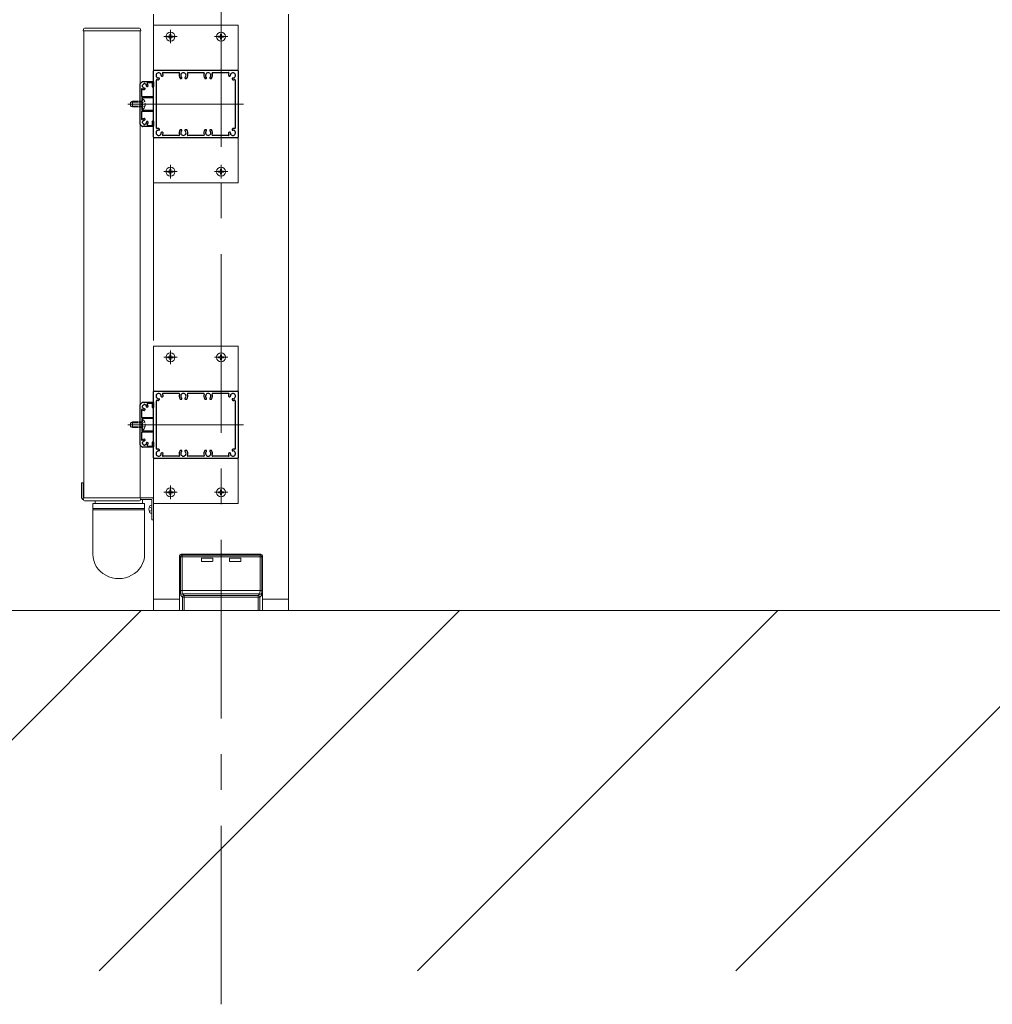
# Model space of a CAD drawing. Extents: x 0 to 11753, y 0 to 17932.
# Drawn here: x 7345 to 8210, y 11056 to 11931 of the extents above; entities that cross this region are included whole.
import ezdxf

# ---------------------------------------------------------------- set-up
doc = ezdxf.new("R2010")
doc.units = 0
for name, pattern in [('CENTER', [50.8, 31.75, -6.35, 6.35, -6.35]), ('YCENTER_1', [13, 10, -1, 1, -1]), ('YHIDDEN_1', [4, 3, -1])]:
    doc.linetypes.add(name, pattern=pattern)
doc.layers.add('YKK_11', color=7, linetype='CONTINUOUS')
for name, color, linetype, lineweight in [('YKK_12', 2, 'CONTINUOUS', 13), ('YKK_A1', 4, 'CONTINUOUS', 13), ('YSS_K', 3, 'CONTINUOUS', 13)]:
    doc.layers.add(name, color=color, linetype=linetype, lineweight=lineweight)

msp = doc.modelspace()

# ---------------------------------------------------------------- linework, layer by layer
at = {"layer": 'YKK_11', "color": 0, "linetype": 'ByBlock', "lineweight": -2, "ltscale": 2}
for p, q in [((7464.39, 11826.34), (7464.39, 11885.34)), ((7464.89, 11885.84), (7538.89, 11885.84)), ((7472.86, 11883.84), (7486.91, 11883.84)), ((7494.86, 11883.84), (7508.91, 11883.84)), ((7516.86, 11883.84), (7530.91, 11883.84)), ((7539.39, 11885.34), (7539.39, 11826.34)), ((7466.89, 11834.53), (7466.89, 11877.15)), ((7468.85, 11877.49), (7469.56, 11878.19)), ((7469.56, 11878.76), (7469.43, 11878.89)), ((7471.34, 11880.79), (7471.47, 11880.67)), ((7472.03, 11880.67), (7472.74, 11881.38)), ((7488.14, 11878.64), (7489.14, 11878.64)), ((7489.54, 11879.04), (7489.54, 11879.22)), ((7492.24, 11879.22), (7492.24, 11879.04)), ((7492.64, 11878.64), (7493.64, 11878.64)), ((7510.14, 11878.64), (7511.14, 11878.64)), ((7511.54, 11879.04), (7511.54, 11879.22)), ((7514.24, 11879.22), (7514.24, 11879.04)), ((7514.64, 11878.64), (7515.64, 11878.64)), ((7531.03, 11881.38), (7531.74, 11880.67)), ((7532.3, 11880.67), (7532.43, 11880.79)), ((7534.34, 11878.89), (7534.21, 11878.76)), ((7534.21, 11878.19), (7534.92, 11877.49)), ((7536.89, 11877.15), (7536.89, 11834.53)), ((7469.56, 11833.49), (7468.85, 11834.19)), ((7469.43, 11832.79), (7469.56, 11832.92)), ((7471.47, 11831.01), (7471.34, 11830.89)), ((7472.74, 11830.3), (7472.03, 11831.01)), ((7489.14, 11833.04), (7488.14, 11833.04)), ((7489.54, 11832.46), (7489.54, 11832.64)), ((7492.24, 11832.64), (7492.24, 11832.46)), ((7493.64, 11833.04), (7492.64, 11833.04)), ((7511.14, 11833.04), (7510.14, 11833.04)), ((7511.54, 11832.46), (7511.54, 11832.64)), ((7514.24, 11832.64), (7514.24, 11832.46)), ((7515.64, 11833.04), (7514.64, 11833.04)), ((7531.74, 11831.01), (7531.03, 11830.3)), ((7532.43, 11830.89), (7532.3, 11831.01)), ((7534.92, 11834.19), (7534.21, 11833.49)), ((7534.21, 11832.92), (7534.34, 11832.79)), ((7538.89, 11825.84), (7464.89, 11825.84)), ((7486.91, 11827.84), (7472.86, 11827.84)), ((7508.91, 11827.84), (7494.86, 11827.84)), ((7530.91, 11827.84), (7516.86, 11827.84)), ((7464.39, 11541.34), (7464.39, 11600.34)), ((7464.89, 11600.84), (7538.89, 11600.84)), ((7469.56, 11593.76), (7469.43, 11593.89)), ((7471.34, 11595.79), (7471.47, 11595.67)), ((7472.03, 11595.67), (7472.74, 11596.38)), ((7472.86, 11598.84), (7486.91, 11598.84)), ((7489.54, 11594.04), (7489.54, 11594.22)), ((7492.24, 11594.22), (7492.24, 11594.04)), ((7494.86, 11598.84), (7508.91, 11598.84)), ((7511.54, 11594.04), (7511.54, 11594.22)), ((7514.24, 11594.22), (7514.24, 11594.04)), ((7516.86, 11598.84), (7530.91, 11598.84)), ((7531.03, 11596.38), (7531.74, 11595.67)), ((7532.3, 11595.67), (7532.43, 11595.79)), ((7534.34, 11593.89), (7534.21, 11593.76)), ((7539.39, 11600.34), (7539.39, 11541.34)), ((7466.89, 11549.53), (7466.89, 11592.15)), ((7468.85, 11592.49), (7469.56, 11593.19)), ((7488.14, 11593.64), (7489.14, 11593.64)), ((7492.64, 11593.64), (7493.64, 11593.64)), ((7510.14, 11593.64), (7511.14, 11593.64)), ((7514.64, 11593.64), (7515.64, 11593.64)), ((7534.21, 11593.19), (7534.92, 11592.49)), ((7536.89, 11592.15), (7536.89, 11549.53)), ((7469.56, 11548.49), (7468.85, 11549.19)), ((7469.43, 11547.79), (7469.56, 11547.92)), ((7471.47, 11546.01), (7471.34, 11545.89)), ((7472.74, 11545.3), (7472.03, 11546.01)), ((7486.91, 11542.84), (7472.86, 11542.84)), ((7489.14, 11548.04), (7488.14, 11548.04)), ((7489.54, 11547.46), (7489.54, 11547.64)), ((7492.24, 11547.64), (7492.24, 11547.46)), ((7493.64, 11548.04), (7492.64, 11548.04)), ((7508.91, 11542.84), (7494.86, 11542.84)), ((7511.14, 11548.04), (7510.14, 11548.04)), ((7511.54, 11547.46), (7511.54, 11547.64)), ((7514.24, 11547.64), (7514.24, 11547.46)), ((7515.64, 11548.04), (7514.64, 11548.04)), ((7530.91, 11542.84), (7516.86, 11542.84)), ((7531.74, 11546.01), (7531.03, 11545.3)), ((7532.43, 11545.89), (7532.3, 11546.01)), ((7534.92, 11549.19), (7534.21, 11548.49)), ((7534.21, 11547.92), (7534.34, 11547.79)), ((7538.89, 11540.84), (7464.89, 11540.84))]:
    msp.add_line(p, q, dxfattribs=at)
at = {"layer": 'YKK_11', "color": 0, "linetype": 'ByBlock', "lineweight": -2, "ltscale": 0.5}
for p, q in [((7452.47, 11873.93), (7454.3, 11875.75)), ((7454.51, 11875.84), (7464.09, 11875.84)), ((7463.09, 11874.74), (7459.2, 11874.74)), ((7463.39, 11871.14), (7463.39, 11874.44)), ((7464.39, 11875.54), (7464.39, 11871.14)), ((7452.39, 11837.96), (7452.39, 11873.72)), ((7453.49, 11869.02), (7453.49, 11862.74)), ((7456.77, 11869.26), (7456.26, 11868.75)), ((7456.68, 11869.92), (7456.77, 11869.83)), ((7458.4, 11871.45), (7458.3, 11871.55)), ((7459.48, 11871.96), (7458.97, 11871.45)), ((7464.09, 11870.84), (7463.69, 11870.84)), ((7453.79, 11862.44), (7463.79, 11862.44)), ((7453.89, 11861.04), (7453.89, 11856.3)), ((7463.79, 11861.34), (7454.19, 11861.34)), ((7464.09, 11862.14), (7464.09, 11861.64)), ((7453.49, 11848.94), (7453.49, 11842.66)), ((7463.79, 11849.24), (7453.79, 11849.24)), ((7453.89, 11855.38), (7453.89, 11850.64)), ((7454.19, 11850.34), (7463.79, 11850.34)), ((7464.09, 11850.04), (7464.09, 11849.54)), ((7456.26, 11842.93), (7456.77, 11842.42)), ((7456.77, 11841.86), (7456.68, 11841.76)), ((7458.3, 11840.13), (7458.4, 11840.23)), ((7458.97, 11840.23), (7459.48, 11839.72)), ((7463.39, 11837.24), (7463.39, 11840.54)), ((7463.69, 11840.84), (7464.09, 11840.84)), ((7464.39, 11840.54), (7464.39, 11836.14)), ((7454.3, 11835.93), (7452.47, 11837.75)), ((7464.09, 11835.84), (7454.51, 11835.84)), ((7459.2, 11836.94), (7463.09, 11836.94)), ((7452.39, 11552.96), (7452.39, 11588.72)), ((7452.47, 11588.93), (7454.3, 11590.75)), ((7454.51, 11590.84), (7464.09, 11590.84)), ((7458.4, 11586.45), (7458.3, 11586.55)), ((7459.48, 11586.96), (7458.97, 11586.45)), ((7463.09, 11589.74), (7459.2, 11589.74)), ((7463.39, 11586.14), (7463.39, 11589.44)), ((7464.09, 11585.84), (7463.69, 11585.84)), ((7464.39, 11590.54), (7464.39, 11586.14)), ((7453.49, 11584.02), (7453.49, 11577.74)), ((7453.79, 11577.44), (7463.79, 11577.44)), ((7463.79, 11576.34), (7454.19, 11576.34)), ((7456.77, 11584.26), (7456.26, 11583.75)), ((7456.68, 11584.92), (7456.77, 11584.83)), ((7464.09, 11577.14), (7464.09, 11576.64)), ((7453.89, 11576.04), (7453.89, 11571.3)), ((7453.89, 11570.38), (7453.89, 11565.64)), ((7453.49, 11563.94), (7453.49, 11557.66)), ((7463.79, 11564.24), (7453.79, 11564.24)), ((7454.19, 11565.34), (7463.79, 11565.34)), ((7464.09, 11565.04), (7464.09, 11564.54)), ((7454.3, 11550.93), (7452.47, 11552.75)), ((7464.09, 11550.84), (7454.51, 11550.84)), ((7456.26, 11557.93), (7456.77, 11557.42)), ((7456.77, 11556.86), (7456.68, 11556.76)), ((7458.3, 11555.13), (7458.4, 11555.23)), ((7458.97, 11555.23), (7459.48, 11554.72)), ((7459.2, 11551.94), (7463.09, 11551.94)), ((7463.39, 11552.24), (7463.39, 11555.54)), ((7463.69, 11555.84), (7464.09, 11555.84)), ((7464.39, 11555.54), (7464.39, 11551.14))]:
    msp.add_line(p, q, dxfattribs=at)
at = {"layer": 'YKK_11', "color": 0, "linetype": 'ByBlock', "lineweight": -2, "ltscale": 2}
for centre, radius, start, end in [((7464.89, 11885.34), 0.5, 90, 180), ((7468.89, 11881.34), 2.35, 354.52076, 275.47746), ((7472.86, 11883.34), 0.5, 90, 206.70734), ((7468.89, 11881.34), 3.95, 3.88839, 26.70734), ((7486.91, 11883.34), 0.5, 333.29252, 90), ((7490.89, 11881.34), 3.95, 153.29267, 221.1122), ((7490.89, 11881.34), 2.35, 309.52076, 230.47746), ((7490.89, 11881.34), 3.95, 318.88839, 26.70734), ((7494.86, 11883.34), 0.5, 90, 206.70734), ((7508.91, 11883.34), 0.5, 333.29266, 90), ((7512.89, 11881.34), 3.95, 153.29269, 221.11164), ((7512.89, 11881.34), 2.35, 309.5218, 230.47849), ((7512.89, 11881.34), 3.95, 318.88795, 26.70748), ((7516.86, 11883.34), 0.5, 90, 206.70748), ((7530.91, 11883.34), 0.5, 333.29266, 90), ((7534.89, 11881.34), 3.95, 153.29266, 176.11185), ((7534.89, 11881.34), 2.35, 264.5218, 185.47849), ((7538.89, 11885.34), 0.5, 0, 90), ((7467.39, 11877.15), 0.5, 70.30118, 180), ((7468.89, 11881.34), 3.95, 250.30189, 266.11275), ((7468.64, 11877.7), 0.3, 266.10818, 314.99573), ((7469.15, 11878.6), 0.4, 45.00131, 95.48062), ((7469.27, 11878.48), 0.4, 315, 45), ((7471.62, 11881.08), 0.4, 174.51159, 224.99039), ((7471.75, 11880.95), 0.4, 224.99891, 314.99891), ((7472.53, 11881.59), 0.3, 314.99945, 3.89083), ((7488.14, 11878.94), 0.3, 221.10818, 269.99573), ((7489.14, 11879.04), 0.4, 270, 0), ((7489.14, 11879.22), 0.4, 0.00131, 50.48062), ((7492.64, 11879.22), 0.4, 129.51159, 179.99039), ((7492.64, 11879.04), 0.4, 179.99891, 269.99891), ((7493.64, 11878.94), 0.3, 269.99945, 318.89083), ((7510.14, 11878.94), 0.3, 221.10862, 270), ((7511.14, 11879.04), 0.4, 270, 0), ((7511.14, 11879.22), 0.4, 359.99063, 50.46943), ((7514.64, 11879.22), 0.4, 129.52069, 180), ((7514.64, 11879.04), 0.4, 180, 270), ((7515.64, 11878.94), 0.3, 269.99717, 318.88472), ((7531.24, 11881.59), 0.3, 176.11185, 225), ((7532.02, 11880.95), 0.4, 225, 315), ((7532.15, 11881.08), 0.4, 314.99063, 5.46943), ((7534.5, 11878.48), 0.4, 135, 225), ((7534.62, 11878.6), 0.4, 84.52069, 135), ((7535.13, 11877.7), 0.3, 224.99717, 273.88472), ((7534.89, 11881.34), 3.95, 273.88795, 289.69882), ((7536.39, 11877.15), 0.5, 0, 109.69882), ((7468.89, 11830.34), 2.35, 84.5218, 5.47849), ((7467.39, 11834.53), 0.5, 180, 289.69882), ((7468.89, 11830.34), 3.95, 93.88795, 109.69882), ((7468.64, 11833.98), 0.3, 44.99717, 93.88472), ((7469.15, 11833.08), 0.4, 264.52069, 315), ((7469.27, 11833.2), 0.4, 315, 45), ((7471.62, 11830.6), 0.4, 134.99063, 185.46943), ((7471.75, 11830.73), 0.4, 45, 135), ((7468.89, 11830.34), 3.95, 333.29275, 356.11171), ((7472.53, 11830.09), 0.3, 356.10862, 45), ((7490.89, 11830.34), 3.95, 138.88795, 206.70748), ((7488.14, 11832.74), 0.3, 89.99717, 138.88472), ((7490.89, 11830.34), 2.35, 129.5218, 50.47849), ((7489.14, 11832.64), 0.4, 0, 90), ((7489.14, 11832.46), 0.4, 309.52069, 0), ((7492.64, 11832.64), 0.4, 90, 180), ((7492.64, 11832.46), 0.4, 179.99063, 230.46943), ((7493.64, 11832.74), 0.3, 41.10862, 90), ((7490.89, 11830.34), 3.95, 333.29269, 41.11164), ((7512.89, 11830.34), 3.95, 138.88839, 206.70734), ((7510.14, 11832.74), 0.3, 89.99945, 138.89083), ((7512.89, 11830.34), 2.35, 129.52076, 50.47746), ((7511.14, 11832.64), 0.4, 359.99891, 89.99891), ((7511.14, 11832.46), 0.4, 309.51159, 359.99039), ((7514.64, 11832.64), 0.4, 90, 180), ((7514.64, 11832.46), 0.4, 180.00131, 230.48062), ((7515.64, 11832.74), 0.3, 41.10818, 89.99573), ((7512.89, 11830.34), 3.95, 333.29267, 41.1122), ((7531.24, 11830.09), 0.3, 135, 183.88815), ((7534.89, 11830.34), 3.95, 183.88815, 206.70734), ((7532.02, 11830.73), 0.4, 44.99891, 134.99891), ((7532.15, 11830.6), 0.4, 354.51159, 44.99039), ((7534.89, 11830.34), 2.35, 174.52076, 95.47746), ((7534.5, 11833.2), 0.4, 135, 225), ((7534.62, 11833.08), 0.4, 225.00131, 275.48062), ((7535.13, 11833.98), 0.3, 86.10818, 134.99573), ((7534.89, 11830.34), 3.95, 70.30189, 86.11275), ((7536.39, 11834.53), 0.5, 250.30118, 0), ((7464.89, 11826.34), 0.5, 180, 270), ((7472.86, 11828.34), 0.5, 153.29266, 270), ((7486.91, 11828.34), 0.5, 270, 26.70748), ((7494.86, 11828.34), 0.5, 153.29266, 270), ((7508.91, 11828.34), 0.5, 270, 26.70734), ((7516.86, 11828.34), 0.5, 153.29252, 270), ((7530.91, 11828.34), 0.5, 270, 26.70734), ((7538.89, 11826.34), 0.5, 270, 0), ((7464.89, 11600.34), 0.5, 90, 180), ((7468.89, 11596.34), 2.35, 354.52076, 275.47746), ((7469.15, 11593.6), 0.4, 45.00131, 95.48062), ((7469.27, 11593.48), 0.4, 315, 45), ((7471.62, 11596.08), 0.4, 174.51159, 224.99039), ((7471.75, 11595.95), 0.4, 224.99891, 314.99891), ((7472.86, 11598.34), 0.5, 90, 206.70734), ((7468.89, 11596.34), 3.95, 3.88839, 26.70734), ((7472.53, 11596.59), 0.3, 314.99945, 3.89083), ((7486.91, 11598.34), 0.5, 333.29252, 90), ((7490.89, 11596.34), 3.95, 153.29267, 221.1122), ((7490.89, 11596.34), 2.35, 309.52076, 230.47746), ((7489.14, 11594.04), 0.4, 270, 0), ((7489.14, 11594.22), 0.4, 0.00131, 50.48062), ((7492.64, 11594.22), 0.4, 129.51159, 179.99039), ((7492.64, 11594.04), 0.4, 179.99891, 269.99891), ((7490.89, 11596.34), 3.95, 318.88839, 26.70734), ((7494.86, 11598.34), 0.5, 90, 206.70734), ((7508.91, 11598.34), 0.5, 333.29266, 90), ((7512.89, 11596.34), 3.95, 153.29269, 221.11164), ((7512.89, 11596.34), 2.35, 309.5218, 230.47849), ((7511.14, 11594.04), 0.4, 270, 0), ((7511.14, 11594.22), 0.4, 359.99063, 50.46943), ((7514.64, 11594.22), 0.4, 129.52069, 180), ((7514.64, 11594.04), 0.4, 180, 270), ((7512.89, 11596.34), 3.95, 318.88795, 26.70748), ((7516.86, 11598.34), 0.5, 90, 206.70748), ((7530.91, 11598.34), 0.5, 333.29266, 90), ((7534.89, 11596.34), 3.95, 153.29266, 176.11185), ((7531.24, 11596.59), 0.3, 176.11185, 225), ((7532.02, 11595.95), 0.4, 225, 315), ((7532.15, 11596.08), 0.4, 314.99063, 5.46943), ((7534.89, 11596.34), 2.35, 264.5218, 185.47849), ((7534.5, 11593.48), 0.4, 135, 225), ((7534.62, 11593.6), 0.4, 84.52069, 135), ((7538.89, 11600.34), 0.5, 0, 90), ((7467.39, 11592.15), 0.5, 70.30118, 180), ((7468.89, 11596.34), 3.95, 250.30189, 266.11275), ((7468.64, 11592.7), 0.3, 266.10818, 314.99573), ((7488.14, 11593.94), 0.3, 221.10818, 269.99573), ((7493.64, 11593.94), 0.3, 269.99945, 318.89083), ((7510.14, 11593.94), 0.3, 221.10862, 270), ((7515.64, 11593.94), 0.3, 269.99717, 318.88472), ((7535.13, 11592.7), 0.3, 224.99717, 273.88472), ((7534.89, 11596.34), 3.95, 273.88795, 289.69882), ((7536.39, 11592.15), 0.5, 0, 109.69882), ((7464.89, 11541.34), 0.5, 180, 270), ((7468.89, 11545.34), 2.35, 84.5218, 5.47849), ((7467.39, 11549.53), 0.5, 180, 289.69882), ((7468.89, 11545.34), 3.95, 93.88795, 109.69882), ((7468.64, 11548.98), 0.3, 44.99717, 93.88472), ((7469.15, 11548.08), 0.4, 264.52069, 315), ((7469.27, 11548.2), 0.4, 315, 45), ((7471.62, 11545.6), 0.4, 134.99063, 185.46943), ((7471.75, 11545.73), 0.4, 45, 135), ((7472.86, 11543.34), 0.5, 153.29266, 270), ((7468.89, 11545.34), 3.95, 333.29275, 356.11171), ((7472.53, 11545.09), 0.3, 356.10862, 45), ((7486.91, 11543.34), 0.5, 270, 26.70748), ((7490.89, 11545.34), 3.95, 138.88795, 206.70748), ((7488.14, 11547.74), 0.3, 89.99717, 138.88472), ((7490.89, 11545.34), 2.35, 129.5218, 50.47849), ((7489.14, 11547.64), 0.4, 0, 90), ((7489.14, 11547.46), 0.4, 309.52069, 0), ((7492.64, 11547.64), 0.4, 90, 180), ((7492.64, 11547.46), 0.4, 179.99063, 230.46943), ((7493.64, 11547.74), 0.3, 41.10862, 90), ((7490.89, 11545.34), 3.95, 333.29269, 41.11164), ((7494.86, 11543.34), 0.5, 153.29266, 270), ((7508.91, 11543.34), 0.5, 270, 26.70734), ((7512.89, 11545.34), 3.95, 138.88839, 206.70734), ((7510.14, 11547.74), 0.3, 89.99945, 138.89083), ((7512.89, 11545.34), 2.35, 129.52076, 50.47746), ((7511.14, 11547.64), 0.4, 359.99891, 89.99891), ((7511.14, 11547.46), 0.4, 309.51159, 359.99039), ((7514.64, 11547.64), 0.4, 90, 180), ((7514.64, 11547.46), 0.4, 180.00131, 230.48062), ((7515.64, 11547.74), 0.3, 41.10818, 89.99573), ((7512.89, 11545.34), 3.95, 333.29267, 41.1122), ((7516.86, 11543.34), 0.5, 153.29252, 270), ((7530.91, 11543.34), 0.5, 270, 26.70734), ((7531.24, 11545.09), 0.3, 135, 183.88815), ((7534.89, 11545.34), 3.95, 183.88815, 206.70734), ((7532.02, 11545.73), 0.4, 44.99891, 134.99891), ((7532.15, 11545.6), 0.4, 354.51159, 44.99039), ((7534.89, 11545.34), 2.35, 174.52076, 95.47746), ((7534.5, 11548.2), 0.4, 135, 225), ((7534.62, 11548.08), 0.4, 225.00131, 275.48062), ((7535.13, 11548.98), 0.3, 86.10818, 134.99573), ((7534.89, 11545.34), 3.95, 70.30189, 86.11275), ((7536.39, 11549.53), 0.5, 250.30118, 0), ((7538.89, 11541.34), 0.5, 270, 0)]:
    msp.add_arc(centre, radius, start, end, dxfattribs=at)
at = {"layer": 'YKK_11', "color": 0, "linetype": 'ByBlock', "lineweight": -2, "ltscale": 0.5}
for centre, radius, start, end in [((7452.69, 11873.72), 0.3, 135, 180), ((7454.51, 11875.54), 0.3, 90, 135), ((7456.12, 11873.32), 0.75, 27.29961, 172.70039), ((7459.2, 11874.24), 0.5, 90, 220.44029), ((7456.39, 11871.84), 3.2, 6.63349, 40.44029), ((7463.09, 11874.44), 0.3, 0, 90), ((7464.09, 11875.54), 0.3, 0, 90), ((7453.99, 11869.02), 0.5, 49.56095, 180), ((7454.91, 11872.1), 0.75, 97.29961, 242.70039), ((7456.39, 11871.84), 3.2, 229.56095, 263.36651), ((7454.47, 11871.26), 0.2, 16.96926, 62.70039), ((7456.39, 11871.84), 1.8, 196.96926, 218.7398), ((7454.79, 11873.04), 0.2, 277.29961, 323.03074), ((7456.39, 11871.84), 1.8, 126.96926, 143.03074), ((7454.83, 11870.59), 0.2, 1.8699, 38.7398), ((7455.52, 11870.61), 0.5, 181.8699, 288.1301), ((7455.18, 11873.44), 0.2, 306.96926, 352.70039), ((7455.74, 11869.95), 0.2, 71.2602, 108.1301), ((7456.39, 11871.84), 1.8, 251.2602, 270.20717), ((7456.05, 11868.96), 0.3, 263.36651, 315), ((7456.39, 11869.64), 0.4, 45, 90.20717), ((7456.49, 11869.54), 0.4, 315, 45), ((7456.97, 11873.75), 0.2, 207.29961, 253.03074), ((7456.39, 11871.84), 1.8, 51.2602, 73.03074), ((7457.64, 11873.4), 0.2, 231.2602, 268.1301), ((7457.61, 11872.7), 0.5, 341.8699, 88.1301), ((7458.28, 11872.48), 0.2, 161.8699, 198.7398), ((7456.39, 11871.84), 1.8, 359.79283, 18.7398), ((7458.59, 11871.83), 0.4, 179.79283, 225), ((7458.68, 11871.73), 0.4, 225, 315), ((7459.27, 11872.18), 0.3, 315, 6.63349), ((7463.69, 11871.14), 0.3, 180, 270), ((7464.09, 11871.14), 0.3, 270, 0), ((7453.79, 11862.74), 0.3, 180, 270), ((7453.69, 11856.3), 0.2, 293.57818, 360), ((7454.19, 11861.04), 0.3, 90, 180), ((7463.79, 11862.14), 0.3, 0, 90), ((7463.79, 11861.64), 0.3, 270, 0), ((7453.79, 11848.94), 0.3, 90, 180), ((7453.89, 11855.84), 0.3, 113.57818, 246.42182), ((7453.69, 11855.38), 0.2, 0, 66.42182), ((7454.19, 11850.64), 0.3, 180, 270), ((7463.79, 11850.04), 0.3, 0, 90), ((7463.79, 11849.54), 0.3, 270, 0), ((7453.99, 11842.66), 0.5, 180, 310.43905), ((7454.91, 11839.58), 0.75, 117.29961, 262.70039), ((7456.39, 11839.84), 3.2, 96.63349, 130.43905), ((7454.47, 11840.42), 0.2, 297.29961, 343.03074), ((7456.39, 11839.84), 1.8, 141.2602, 163.03074), ((7454.79, 11838.64), 0.2, 36.96926, 82.70039), ((7456.39, 11839.84), 1.8, 216.96926, 233.03074), ((7454.83, 11841.09), 0.2, 321.2602, 358.1301), ((7455.52, 11841.07), 0.5, 71.8699, 178.1301), ((7455.74, 11841.73), 0.2, 251.8699, 288.7398), ((7456.39, 11839.84), 1.8, 89.79283, 108.7398), ((7456.05, 11842.72), 0.3, 45, 96.63349), ((7456.39, 11842.04), 0.4, 269.79283, 315), ((7456.49, 11842.14), 0.4, 315, 45), ((7457.61, 11838.98), 0.5, 271.8699, 18.1301), ((7458.28, 11839.2), 0.2, 161.2602, 198.1301), ((7456.39, 11839.84), 1.8, 341.2602, 0.20717), ((7458.59, 11839.85), 0.4, 135, 180.20717), ((7458.68, 11839.95), 0.4, 45, 135), ((7456.39, 11839.84), 3.2, 319.55971, 353.36651), ((7459.27, 11839.51), 0.3, 353.36651, 45), ((7463.69, 11840.54), 0.3, 90, 180), ((7464.09, 11840.54), 0.3, 0, 90), ((7452.69, 11837.96), 0.3, 180, 225), ((7454.51, 11836.14), 0.3, 225, 270), ((7455.18, 11838.24), 0.2, 7.29961, 53.03074), ((7456.12, 11838.36), 0.75, 187.29961, 332.70039), ((7456.97, 11837.93), 0.2, 106.96926, 152.70039), ((7456.39, 11839.84), 1.8, 286.96926, 308.7398), ((7457.64, 11838.28), 0.2, 91.8699, 128.7398), ((7459.2, 11837.44), 0.5, 139.55971, 270), ((7463.09, 11837.24), 0.3, 270, 0), ((7464.09, 11836.14), 0.3, 270, 0), ((7452.69, 11588.72), 0.3, 135, 180), ((7454.91, 11587.1), 0.75, 97.29961, 242.70039), ((7454.51, 11590.54), 0.3, 90, 135), ((7454.47, 11586.26), 0.2, 16.96926, 62.70039), ((7456.39, 11586.84), 1.8, 196.96926, 218.7398), ((7454.79, 11588.04), 0.2, 277.29961, 323.03074), ((7456.39, 11586.84), 1.8, 126.96926, 143.03074), ((7454.83, 11585.59), 0.2, 1.8699, 38.7398), ((7455.52, 11585.61), 0.5, 181.8699, 288.1301), ((7455.18, 11588.44), 0.2, 306.96926, 352.70039), ((7456.12, 11588.32), 0.75, 27.29961, 172.70039), ((7455.74, 11584.95), 0.2, 71.2602, 108.1301), ((7456.39, 11586.84), 1.8, 251.2602, 270.20717), ((7456.39, 11584.64), 0.4, 45, 90.20717), ((7456.97, 11588.75), 0.2, 207.29961, 253.03074), ((7456.39, 11586.84), 1.8, 51.2602, 73.03074), ((7457.64, 11588.4), 0.2, 231.2602, 268.1301), ((7457.61, 11587.7), 0.5, 341.8699, 88.1301), ((7458.28, 11587.48), 0.2, 161.8699, 198.7398), ((7456.39, 11586.84), 1.8, 359.79283, 18.7398), ((7458.59, 11586.83), 0.4, 179.79283, 225), ((7458.68, 11586.73), 0.4, 225, 315), ((7459.2, 11589.24), 0.5, 90, 220.44029), ((7456.39, 11586.84), 3.2, 6.63349, 40.44029), ((7459.27, 11587.18), 0.3, 315, 6.63349), ((7463.09, 11589.44), 0.3, 0, 90), ((7463.69, 11586.14), 0.3, 180, 270), ((7464.09, 11590.54), 0.3, 0, 90), ((7464.09, 11586.14), 0.3, 270, 0), ((7453.99, 11584.02), 0.5, 49.56095, 180), ((7453.79, 11577.74), 0.3, 180, 270), ((7454.19, 11576.04), 0.3, 90, 180), ((7456.39, 11586.84), 3.2, 229.56095, 263.36651), ((7456.05, 11583.96), 0.3, 263.36651, 315), ((7456.49, 11584.54), 0.4, 315, 45), ((7463.79, 11577.14), 0.3, 0, 90), ((7463.79, 11576.64), 0.3, 270, 0), ((7453.89, 11570.84), 0.3, 113.57818, 246.42182), ((7453.69, 11571.3), 0.2, 293.57818, 360), ((7453.69, 11570.38), 0.2, 0, 66.42182), ((7453.79, 11563.94), 0.3, 90, 180), ((7454.19, 11565.64), 0.3, 180, 270), ((7463.79, 11565.04), 0.3, 0, 90), ((7463.79, 11564.54), 0.3, 270, 0), ((7452.69, 11552.96), 0.3, 180, 225), ((7453.99, 11557.66), 0.5, 180, 310.43905), ((7454.91, 11554.58), 0.75, 117.29961, 262.70039), ((7454.51, 11551.14), 0.3, 225, 270), ((7456.39, 11554.84), 3.2, 96.63349, 130.43905), ((7454.47, 11555.42), 0.2, 297.29961, 343.03074), ((7456.39, 11554.84), 1.8, 141.2602, 163.03074), ((7454.79, 11553.64), 0.2, 36.96926, 82.70039), ((7456.39, 11554.84), 1.8, 216.96926, 233.03074), ((7454.83, 11556.09), 0.2, 321.2602, 358.1301), ((7455.52, 11556.07), 0.5, 71.8699, 178.1301), ((7455.18, 11553.24), 0.2, 7.29961, 53.03074), ((7456.12, 11553.36), 0.75, 187.29961, 332.70039), ((7455.74, 11556.73), 0.2, 251.8699, 288.7398), ((7456.39, 11554.84), 1.8, 89.79283, 108.7398), ((7456.05, 11557.72), 0.3, 45, 96.63349), ((7456.39, 11557.04), 0.4, 269.79283, 315), ((7456.49, 11557.14), 0.4, 315, 45), ((7456.97, 11552.93), 0.2, 106.96926, 152.70039), ((7456.39, 11554.84), 1.8, 286.96926, 308.7398), ((7457.64, 11553.28), 0.2, 91.8699, 128.7398), ((7457.61, 11553.98), 0.5, 271.8699, 18.1301), ((7458.28, 11554.2), 0.2, 161.2602, 198.1301), ((7456.39, 11554.84), 1.8, 341.2602, 0.20717), ((7458.59, 11554.85), 0.4, 135, 180.20717), ((7458.68, 11554.95), 0.4, 45, 135), ((7459.2, 11552.44), 0.5, 139.55971, 270), ((7456.39, 11554.84), 3.2, 319.55971, 353.36651), ((7459.27, 11554.51), 0.3, 353.36651, 45), ((7463.09, 11552.24), 0.3, 270, 0), ((7463.69, 11555.54), 0.3, 90, 180), ((7464.09, 11555.54), 0.3, 0, 90), ((7464.09, 11551.14), 0.3, 270, 0)]:
    msp.add_arc(centre, radius, start, end, dxfattribs=at)
at = {"layer": 'YKK_12', "linetype": 'CENTER', "ltscale": 5}
msp.add_line((7524.39, 11055.84), (7524.39, 14610.44), dxfattribs=at)
at = {"layer": 'YKK_12', "linetype": 'YCENTER_1', "ltscale": 2}
for p, q in [((7479.39, 11909.84), (7479.39, 11921.84)), ((7524.39, 11909.84), (7524.39, 11921.84)), ((7485.39, 11915.84), (7473.39, 11915.84)), ((7518.39, 11915.84), (7530.39, 11915.84)), ((7459.39, 11855.84), (7441.39, 11855.84)), ((7485.39, 11795.84), (7473.39, 11795.84)), ((7479.39, 11801.84), (7479.39, 11789.84)), ((7518.39, 11795.84), (7530.39, 11795.84)), ((7524.39, 11801.84), (7524.39, 11789.84)), ((7485.39, 11630.84), (7473.39, 11630.84)), ((7479.39, 11624.84), (7479.39, 11636.84)), ((7518.39, 11630.84), (7530.39, 11630.84)), ((7524.39, 11624.84), (7524.39, 11636.84)), ((7459.39, 11570.84), (7441.39, 11570.84)), ((7479.39, 11516.84), (7479.39, 11504.84)), ((7524.39, 11516.84), (7524.39, 11504.84)), ((7485.39, 11510.84), (7473.39, 11510.84)), ((7518.39, 11510.84), (7530.39, 11510.84))]:
    msp.add_line(p, q, dxfattribs=at)
at = {"layer": 'YKK_12'}
for p, q in [((7447.39, 11855.84), (7544.39, 11855.84)), ((7447.39, 11570.84), (7544.39, 11570.84))]:
    msp.add_line(p, q, dxfattribs=at)
at = {"layer": 'YKK_A1'}
for p, q in [((7464.39, 11925.84), (7464.39, 11935.84)), ((7402.39, 11505.84), (7402.39, 11920.84)), ((7452.39, 11920.84), (7402.39, 11920.84)), ((7452.39, 11505.84), (7452.39, 11920.84)), ((7443.89, 11857.54), (7445.59, 11858.34)), ((7443.89, 11854.14), (7443.89, 11857.54)), ((7450.39, 11857.69), (7444.19, 11857.69)), ((7445.59, 11853.34), (7445.59, 11858.34)), ((7450.39, 11858.34), (7445.59, 11858.34)), ((7443.89, 11854.14), (7445.59, 11853.34)), ((7450.39, 11853.99), (7444.19, 11853.99)), ((7450.39, 11853.34), (7445.59, 11853.34)), ((7464.39, 11645.84), (7464.39, 11785.84)), ((7464.39, 11551.14), (7464.39, 11590.54)), ((7443.89, 11572.54), (7445.59, 11573.34)), ((7443.89, 11569.14), (7443.89, 11572.54)), ((7443.89, 11569.14), (7445.59, 11568.34)), ((7450.39, 11572.69), (7444.19, 11572.69)), ((7450.39, 11568.99), (7444.19, 11568.99)), ((7445.59, 11568.34), (7445.59, 11573.34)), ((7450.39, 11573.34), (7445.59, 11573.34)), ((7450.39, 11568.34), (7445.59, 11568.34)), ((7400.39, 11506.14), (7400.39, 11519.34)), ((7400.39, 11519.34), (7401.89, 11519.34)), ((7401.89, 11519.34), (7401.89, 11506.34)), ((7402.39, 11505.84), (7462.59, 11505.84)), ((7410.38, 11500.86), (7410.38, 11496.53)), ((7410.38, 11500.86), (7456.38, 11500.86)), ((7412.38, 11503.34), (7412.38, 11500.86)), ((7452.39, 11505.84), (7464.39, 11505.84)), ((7462.39, 11504.34), (7452.85, 11504.34)), ((7454.38, 11504.34), (7454.38, 11500.86)), ((7456.38, 11496.53), (7456.38, 11500.86)), ((7462.89, 11486.34), (7462.89, 11503.84)), ((7464.39, 11405.84), (7464.39, 11505.84)), ((7464.39, 11504.04), (7464.39, 11486.34)), ((7410.38, 11495.19), (7410.38, 11455.77)), ((7410.47, 11496.36), (7456.28, 11496.36)), ((7410.48, 11495.36), (7456.28, 11495.36)), ((7456.39, 11455.77), (7456.38, 11495.19)), ((7464.39, 11486.34), (7462.89, 11486.34)), ((7464.39, 11415.84), (7487.47, 11415.84)), ((7561.3, 11415.84), (7584.39, 11415.84))]:
    msp.add_line(p, q, dxfattribs=at)
at = {"layer": 'YKK_A1', "ltscale": 5}
for q in [(7584.39, 11405.84), (7584.39, 11415.84)]:
    msp.add_line((7584.39, 11935.84), q, dxfattribs=at)
at = {"layer": 'YKK_A1', "linetype": 'Continuous', "ltscale": 0.5}
for p, q in [((7401.93, 11920.84), (7402.01, 11922.39)), ((7401.93, 11920.84), (7402.92, 11920.84)), ((7402.92, 11920.84), (7451.93, 11920.84)), ((7403.01, 11923.34), (7451.85, 11923.34)), ((7451.93, 11920.84), (7452.93, 11920.84)), ((7452.84, 11922.39), (7452.93, 11920.84)), ((7401.93, 11505.84), (7402.01, 11504.29)), ((7401.93, 11505.84), (7402.92, 11505.84)), ((7402.92, 11505.84), (7451.93, 11505.84)), ((7403.01, 11503.34), (7451.85, 11503.34)), ((7451.93, 11505.84), (7452.93, 11505.84)), ((7452.84, 11504.29), (7452.93, 11505.84)), ((7462.89, 11499.34), (7461.77, 11499.24)), ((7462.89, 11499.34), (7462.89, 11492.34)), ((7462.89, 11492.34), (7461.77, 11492.44))]:
    msp.add_line(p, q, dxfattribs=at)
at = {"layer": 'YKK_A1', "linetype": 'Continuous', "ltscale": 2}
for p, q in [((7539.59, 11925.84), (7464.19, 11925.84)), ((7464.19, 11925.84), (7464.19, 11785.84)), ((7478.94, 11917.19), (7478.94, 11918.09)), ((7478.94, 11918.09), (7479.84, 11918.09)), ((7479.84, 11918.09), (7479.84, 11917.19)), ((7524.84, 11918.09), (7523.94, 11918.09)), ((7523.94, 11918.09), (7523.94, 11917.19)), ((7524.84, 11917.19), (7524.84, 11918.09)), ((7539.59, 11785.84), (7539.59, 11925.84)), ((7477.14, 11915.39), (7477.14, 11916.29)), ((7477.14, 11916.29), (7478.04, 11916.29)), ((7478.04, 11915.39), (7477.14, 11915.39)), ((7478.94, 11913.59), (7478.94, 11914.49)), ((7479.84, 11913.59), (7478.94, 11913.59)), ((7479.84, 11914.49), (7479.84, 11913.59)), ((7480.74, 11916.29), (7481.64, 11916.29)), ((7481.64, 11915.39), (7480.74, 11915.39)), ((7481.64, 11916.29), (7481.64, 11915.39)), ((7522.14, 11916.29), (7522.14, 11915.39)), ((7523.04, 11916.29), (7522.14, 11916.29)), ((7522.14, 11915.39), (7523.04, 11915.39)), ((7523.94, 11914.49), (7523.94, 11913.59)), ((7523.94, 11913.59), (7524.84, 11913.59)), ((7524.84, 11913.59), (7524.84, 11914.49)), ((7526.64, 11916.29), (7525.74, 11916.29)), ((7525.74, 11915.39), (7526.64, 11915.39)), ((7526.64, 11915.39), (7526.64, 11916.29)), ((7477.14, 11796.29), (7477.14, 11795.39)), ((7478.04, 11796.29), (7477.14, 11796.29)), ((7477.14, 11795.39), (7478.04, 11795.39)), ((7479.84, 11798.09), (7478.94, 11798.09)), ((7478.94, 11798.09), (7478.94, 11797.19)), ((7479.84, 11797.19), (7479.84, 11798.09)), ((7481.64, 11796.29), (7480.74, 11796.29)), ((7480.74, 11795.39), (7481.64, 11795.39)), ((7481.64, 11795.39), (7481.64, 11796.29)), ((7522.14, 11795.39), (7522.14, 11796.29)), ((7522.14, 11796.29), (7523.04, 11796.29)), ((7523.04, 11795.39), (7522.14, 11795.39)), ((7523.94, 11797.19), (7523.94, 11798.09)), ((7523.94, 11798.09), (7524.84, 11798.09)), ((7524.84, 11798.09), (7524.84, 11797.19)), ((7525.74, 11796.29), (7526.64, 11796.29)), ((7526.64, 11795.39), (7525.74, 11795.39)), ((7526.64, 11796.29), (7526.64, 11795.39)), ((7478.94, 11794.49), (7478.94, 11793.59)), ((7478.94, 11793.59), (7479.84, 11793.59)), ((7479.84, 11793.59), (7479.84, 11794.49)), ((7523.94, 11793.59), (7523.94, 11794.49)), ((7524.84, 11793.59), (7523.94, 11793.59)), ((7524.84, 11794.49), (7524.84, 11793.59)), ((7464.19, 11785.84), (7539.59, 11785.84)), ((7539.59, 11640.84), (7464.19, 11640.84)), ((7464.19, 11640.84), (7464.19, 11500.84)), ((7539.59, 11500.84), (7539.59, 11640.84)), ((7477.14, 11630.39), (7477.14, 11631.29)), ((7477.14, 11631.29), (7478.04, 11631.29)), ((7478.04, 11630.39), (7477.14, 11630.39)), ((7478.94, 11632.19), (7478.94, 11633.09)), ((7478.94, 11633.09), (7479.84, 11633.09)), ((7478.94, 11628.59), (7478.94, 11629.49)), ((7479.84, 11633.09), (7479.84, 11632.19)), ((7479.84, 11629.49), (7479.84, 11628.59)), ((7480.74, 11631.29), (7481.64, 11631.29)), ((7481.64, 11630.39), (7480.74, 11630.39)), ((7481.64, 11631.29), (7481.64, 11630.39)), ((7522.14, 11631.29), (7522.14, 11630.39)), ((7523.04, 11631.29), (7522.14, 11631.29)), ((7522.14, 11630.39), (7523.04, 11630.39)), ((7524.84, 11633.09), (7523.94, 11633.09)), ((7523.94, 11633.09), (7523.94, 11632.19)), ((7523.94, 11629.49), (7523.94, 11628.59)), ((7524.84, 11632.19), (7524.84, 11633.09)), ((7524.84, 11628.59), (7524.84, 11629.49)), ((7526.64, 11631.29), (7525.74, 11631.29)), ((7525.74, 11630.39), (7526.64, 11630.39)), ((7526.64, 11630.39), (7526.64, 11631.29)), ((7479.84, 11628.59), (7478.94, 11628.59)), ((7523.94, 11628.59), (7524.84, 11628.59)), ((7477.14, 11511.29), (7477.14, 11510.39)), ((7478.04, 11511.29), (7477.14, 11511.29)), ((7477.14, 11510.39), (7478.04, 11510.39)), ((7479.84, 11513.09), (7478.94, 11513.09)), ((7478.94, 11513.09), (7478.94, 11512.19)), ((7478.94, 11509.49), (7478.94, 11508.59)), ((7478.94, 11508.59), (7479.84, 11508.59)), ((7479.84, 11512.19), (7479.84, 11513.09)), ((7479.84, 11508.59), (7479.84, 11509.49)), ((7481.64, 11511.29), (7480.74, 11511.29)), ((7480.74, 11510.39), (7481.64, 11510.39)), ((7481.64, 11510.39), (7481.64, 11511.29)), ((7522.14, 11510.39), (7522.14, 11511.29)), ((7522.14, 11511.29), (7523.04, 11511.29)), ((7523.04, 11510.39), (7522.14, 11510.39)), ((7523.94, 11512.19), (7523.94, 11513.09)), ((7523.94, 11513.09), (7524.84, 11513.09)), ((7523.94, 11508.59), (7523.94, 11509.49)), ((7524.84, 11508.59), (7523.94, 11508.59)), ((7524.84, 11513.09), (7524.84, 11512.19)), ((7524.84, 11509.49), (7524.84, 11508.59)), ((7525.74, 11511.29), (7526.64, 11511.29)), ((7526.64, 11510.39), (7525.74, 11510.39)), ((7526.64, 11511.29), (7526.64, 11510.39)), ((7464.19, 11500.84), (7539.59, 11500.84))]:
    msp.add_line(p, q, dxfattribs=at)
at = {"layer": 'YKK_A1', "linetype": 'YHIDDEN_1'}
for p, q in [((7453.89, 11858.34), (7450.39, 11858.34)), ((7453.89, 11857.69), (7450.39, 11857.69)), ((7453.88, 11856.99), (7453.27, 11855.84)), ((7456.45, 11858.24), (7453.88, 11856.99)), ((7454.39, 11861.14), (7453.89, 11861.14)), ((7453.89, 11850.54), (7453.89, 11861.14)), ((7454.39, 11850.54), (7454.39, 11861.14)), ((7453.89, 11853.99), (7450.39, 11853.99)), ((7453.89, 11853.34), (7450.39, 11853.34)), ((7453.88, 11854.7), (7453.27, 11855.84)), ((7456.45, 11853.44), (7453.88, 11854.7)), ((7454.39, 11850.54), (7453.89, 11850.54)), ((7453.89, 11573.34), (7450.39, 11573.34)), ((7453.89, 11572.69), (7450.39, 11572.69)), ((7453.89, 11568.99), (7450.39, 11568.99)), ((7453.89, 11568.34), (7450.39, 11568.34)), ((7453.88, 11571.99), (7453.27, 11570.84)), ((7453.88, 11569.7), (7453.27, 11570.84)), ((7456.45, 11573.24), (7453.88, 11571.99)), ((7456.45, 11568.44), (7453.88, 11569.7)), ((7454.39, 11576.14), (7453.89, 11576.14)), ((7453.89, 11565.54), (7453.89, 11576.14)), ((7454.39, 11565.54), (7454.39, 11576.14)), ((7454.39, 11565.54), (7453.89, 11565.54)), ((7464.39, 11405.84), (7584.39, 11405.84))]:
    msp.add_line(p, q, dxfattribs=at)
at = {"layer": 'YKK_A1', "linetype": 'YHIDDEN_1', "ltscale": 0.5}
for p, q in [((7460.52, 11497.89), (7462.34, 11496.99)), ((7460.52, 11493.79), (7462.34, 11494.7)), ((7462.34, 11496.99), (7462.95, 11495.84)), ((7462.34, 11494.7), (7462.95, 11495.84))]:
    msp.add_line(p, q, dxfattribs=at)
at = {"layer": 'YKK_A1', "linetype": 'Continuous'}
for p, q in [((7487.47, 11454.34), (7487.47, 11405.84)), ((7488.31, 11453.51), (7487.47, 11454.34)), ((7488.97, 11455.84), (7489.8, 11455.01)), ((7559.8, 11455.84), (7488.97, 11455.84)), ((7489.8, 11455.01), (7558.97, 11455.01)), ((7489.8, 11455.01), (7489.8, 11453.51)), ((7558.97, 11455.01), (7559.8, 11455.84)), ((7558.97, 11455.01), (7558.97, 11453.51)), ((7561.3, 11454.34), (7560.46, 11453.51)), ((7561.3, 11405.84), (7561.3, 11454.34)), ((7488.31, 11423.66), (7488.31, 11453.51)), ((7488.31, 11453.51), (7489.8, 11453.51)), ((7489.8, 11453.51), (7489.8, 11423.66)), ((7558.97, 11453.51), (7489.8, 11453.51)), ((7506.89, 11449.72), (7506.89, 11452.12)), ((7516.59, 11452.42), (7507.18, 11452.42)), ((7516.59, 11449.42), (7507.18, 11449.42)), ((7516.89, 11449.72), (7516.89, 11452.12)), ((7531.89, 11449.72), (7531.89, 11452.12)), ((7532.18, 11452.42), (7541.59, 11452.42)), ((7532.18, 11449.42), (7541.59, 11449.42)), ((7541.89, 11449.72), (7541.89, 11452.12)), ((7558.97, 11423.66), (7558.97, 11453.51)), ((7560.46, 11453.51), (7558.97, 11453.51)), ((7560.46, 11453.51), (7560.46, 11423.66)), ((7489.8, 11423.66), (7488.31, 11423.66)), ((7490.05, 11417.69), (7488.56, 11419.17)), ((7489.8, 11423.66), (7558.97, 11423.66)), ((7490.06, 11420.67), (7491.55, 11419.18)), ((7558.71, 11420.67), (7490.06, 11420.67)), ((7491.55, 11419.18), (7557.22, 11419.18)), ((7491.55, 11419.18), (7491.55, 11417.69)), ((7557.22, 11419.18), (7558.71, 11420.67)), ((7557.22, 11419.18), (7557.22, 11417.69)), ((7560.21, 11419.17), (7558.72, 11417.69)), ((7560.46, 11423.66), (7558.97, 11423.66)), ((7490.05, 11405.84), (7490.05, 11417.69)), ((7490.05, 11417.69), (7491.55, 11417.69)), ((7491.55, 11417.69), (7491.55, 11405.84)), ((7557.22, 11417.69), (7491.55, 11417.69)), ((7557.22, 11417.69), (7558.72, 11417.69)), ((7557.22, 11405.84), (7557.22, 11417.69)), ((7558.72, 11417.69), (7558.72, 11405.84)), ((7487.47, 11405.84), (7490.05, 11405.84)), ((7491.55, 11405.84), (7490.05, 11405.84)), ((7557.22, 11405.84), (7491.55, 11405.84)), ((7558.72, 11405.84), (7557.22, 11405.84)), ((7558.72, 11405.84), (7561.3, 11405.84))]:
    msp.add_line(p, q, dxfattribs=at)
at = {"layer": 'YKK_A1', "linetype": 'Continuous', "ltscale": 2}
for centre in [(7479.39, 11915.84), (7524.39, 11915.84), (7479.39, 11795.84), (7524.39, 11795.84), (7479.39, 11630.84), (7524.39, 11630.84), (7479.39, 11510.84), (7524.39, 11510.84)]:
    msp.add_circle(centre, 4, dxfattribs=at)
at = {"layer": 'YKK_A1', "linetype": 'Continuous', "ltscale": 0.5}
for centre, radius, start, end in [((7403.01, 11922.34), 1, 90, 177), ((7451.85, 11922.34), 1, 3, 90), ((7403.01, 11504.34), 1, 183, 270), ((7451.85, 11504.34), 1, 270, 357), ((7469.29, 11495.84), 9, 164.11915, 195.88085), ((7461.88, 11497.95), 1.3, 95, 164.11915), ((7461.88, 11493.73), 1.3, 195.88085, 265)]:
    msp.add_arc(centre, radius, start, end, dxfattribs=at)
at = {"layer": 'YKK_A1', "linetype": 'Continuous', "ltscale": 2}
for centre, start, end in [((7478.04, 11917.19), 270, 0), ((7478.04, 11914.49), 0, 90), ((7480.74, 11917.19), 180, 270), ((7480.74, 11914.49), 90, 180), ((7523.04, 11917.19), 270, 0), ((7523.04, 11914.49), 0, 90), ((7525.74, 11917.19), 180, 270), ((7525.74, 11914.49), 90, 180), ((7478.04, 11797.19), 270, 0), ((7478.04, 11794.49), 0, 90), ((7480.74, 11797.19), 180, 270), ((7480.74, 11794.49), 90, 180), ((7523.04, 11797.19), 270, 0), ((7523.04, 11794.49), 0, 90), ((7525.74, 11797.19), 180, 270), ((7525.74, 11794.49), 90, 180), ((7478.04, 11632.19), 270, 0), ((7478.04, 11629.49), 0, 90), ((7480.74, 11632.19), 180, 270), ((7480.74, 11629.49), 90, 180), ((7523.04, 11632.19), 270, 0), ((7523.04, 11629.49), 0, 90), ((7525.74, 11632.19), 180, 270), ((7525.74, 11629.49), 90, 180), ((7478.04, 11512.19), 270, 0), ((7478.04, 11509.49), 0, 90), ((7480.74, 11512.19), 180, 270), ((7480.74, 11509.49), 90, 180), ((7523.04, 11512.19), 270, 0), ((7523.04, 11509.49), 0, 90), ((7525.74, 11512.19), 180, 270), ((7525.74, 11509.49), 90, 180)]:
    msp.add_arc(centre, 0.9, start, end, dxfattribs=at)
at = {"layer": 'YKK_A1', "linetype": 'YHIDDEN_1'}
for centre in [(7450, 11855.84), (7450, 11570.84)]:
    msp.add_arc(centre, 6.88, 309.65098, 50.34902, dxfattribs=at)
at = {"layer": 'YKK_A1'}
for centre, radius, start, end in [((7402.39, 11506.34), 0.5, 180, 270), ((7402.19, 11506.14), 1.8, 180, 264.22211), ((7462.39, 11503.84), 0.5, 0, 90), ((7462.59, 11504.04), 1.8, 0, 90), ((7410.58, 11496.53), 0.2, 180, 253.09407), ((7410.58, 11495.19), 0.2, 106.90593, 180), ((7410.38, 11495.86), 0.5, 286.90593, 73.09407), ((7456.38, 11495.86), 0.5, 106.29763, 253.70237), ((7456.18, 11496.53), 0.2, 286.29763, 0), ((7456.18, 11495.19), 0.2, 0, 73.70237)]:
    msp.add_arc(centre, radius, start, end, dxfattribs=at)
at = {"layer": 'YKK_A1', "linetype": 'Continuous'}
for centre, start, end in [((7489.81, 11453.51), 90.24971, 179.75029), ((7558.96, 11453.51), 0.24971, 89.75029), ((7490.07, 11419.16), 90.24971, 179.75029), ((7491.55, 11417.68), 90.24971, 179.75029), ((7557.22, 11417.68), 0.24971, 89.75029), ((7558.7, 11419.16), 0.24971, 89.75029)]:
    msp.add_arc(centre, 1.5, start, end, dxfattribs=at)
at = {"layer": 'YKK_A1'}
msp.add_ellipse((7433.38, 11455.77), major_axis=(-23, 0), ratio=0.939189, start_param=0, end_param=3.141593, dxfattribs=at)
at = {"layer": 'YKK_A1', "linetype": 'Continuous'}
for centre, major_axis, ratio, start_param, end_param in [((7488.98, 11454.34), (-1.06, 1.06), 0.99628, 5.499651, 7.06672), ((7559.79, 11454.34), (1.06, 1.06), 0.99628, 5.499651, 7.06672), ((7507.19, 11452.12), (0.213, -0.213), 0.99628, 2.358058, 3.925127), ((7507.19, 11449.72), (-0.213, -0.213), 0.99628, 5.499651, 7.06672), ((7516.58, 11452.12), (-0.213, -0.213), 0.99628, 2.358058, 3.925127), ((7516.58, 11449.72), (0.213, -0.213), 0.99628, 5.499651, 7.06672), ((7532.19, 11452.12), (0.213, -0.213), 0.99628, 2.358058, 3.925127), ((7532.19, 11449.72), (-0.213, -0.213), 0.99628, 5.499651, 7.06672), ((7541.58, 11452.12), (-0.213, -0.213), 0.99628, 2.358058, 3.925127), ((7541.58, 11449.72), (0.213, -0.213), 0.99628, 5.499651, 7.06672), ((7488.58, 11423.66), (0, 4.5), 0.061163, 1.570796, 3.080506), ((7490.08, 11423.66), (0, 3), 0.091744, 1.570796, 3.080506), ((7558.69, 11423.66), (0, 3), 0.091744, 3.202679, 4.712389), ((7560.19, 11423.66), (0, 4.5), 0.061163, 3.202679, 4.712389)]:
    msp.add_ellipse(centre, major_axis=major_axis, ratio=ratio, start_param=start_param, end_param=end_param, dxfattribs=at)
at = {"layer": 'YSS_K'}
for p, q in [((749.39, 11405.84), (9316.89, 11405.84)), ((7453.43, 11405.84), (7133.31, 11085.72)), ((7736.27, 11405.84), (7416.15, 11085.72)), ((8019.11, 11405.84), (7698.99, 11085.72)), ((8301.96, 11405.84), (7981.83, 11085.72))]:
    msp.add_line(p, q, dxfattribs=at)

doc.saveas('drawing.dxf')
